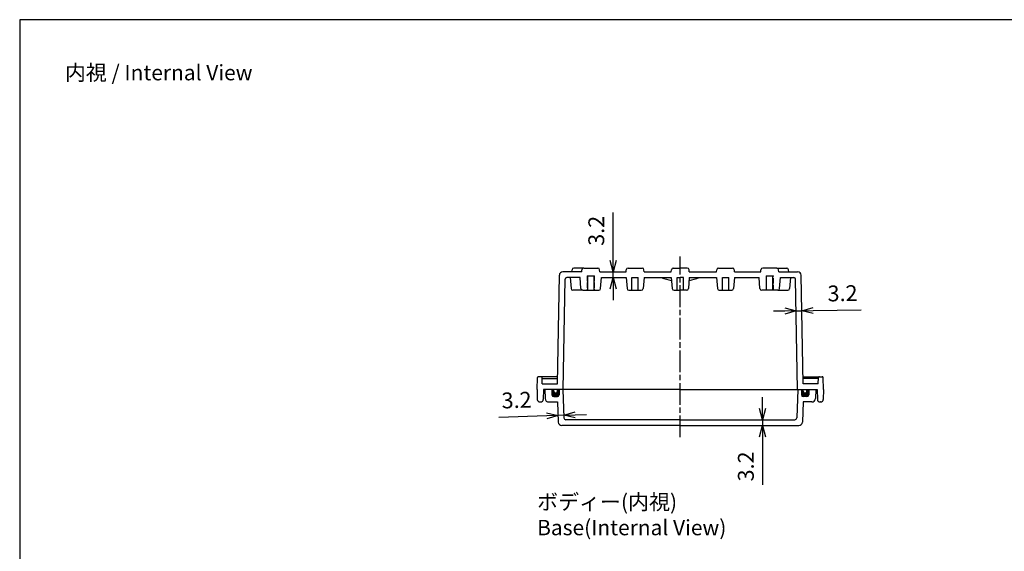
# Model space of a CAD drawing. Units: millimetres. Extents: x 0 to 2040, y 0 to 700.
# Drawn here: x 1032 to 1577, y 406 to 700 of the extents above; entities that cross this region are included whole.
import ezdxf

# ---------------------------------------------------------------- set-up
doc = ezdxf.new("R2010")
doc.units = ezdxf.units.MM
doc.linetypes.add('AM_ISO02W050x2', pattern=[3.75, 3, -0.75])
doc.linetypes.add('AM_ISO08W050', pattern=[18, 12, -1.5, 3, -1.5])
for name, color, linetype, lineweight in [('AM_5', 3, 'Continuous', 25), ('AM_7', 4, 'AM_ISO08W050', 25), ('ｶﾞｽｹｯﾄ', 5, 'Continuous', 50), ('ﾄｯﾌﾟｶﾊﾞｰ', 7, 'Continuous', 25), ('ﾎﾞﾃﾞｨｰ', 2, 'Continuous', 25), ('ﾎﾞﾃﾞｨｰ0', 2, 'AM_ISO02W050x2', 13)]:
    doc.layers.add(name, color=color, linetype=linetype, lineweight=lineweight)
doc.styles.get("Standard").update_dxf_attribs({"font": 'ISOCP.SHX', "bigfont": 'EXTFONT.SHX'})
doc.dimstyles.new('AM_ISO$0', dxfattribs={"dimtxt": 3.5, "dimasz": 2.5, "dimexe": 1, "dimexo": 1, "dimgap": 1.5, "dimtad": 1, "dimdsep": 46, "dimtxsty": 'STANDARD', "dimblk": 'OPEN30', "dimcen": 0, "dimclrd": 3, "dimclre": 3, "dimclrt": 2, "dimadec": 0, "dimazin": 2, "dimtp": 0.1, "dimtm": 0.1, "dimtfac": 0.71, "dimtmove": 0, "dimatfit": 3, "dimldrblk": 'OPEN30', "dimfxl": 1, "dimlwd": -1, "dimlwe": -1, "dimarcsym": 0})

# ---------------------------------------------------------------- blocks, each defined once
blk = doc.blocks.new('_Open30')
at = {"color": 0, "linetype": 'ByBlock', "lineweight": -2}
for p, q in [((-1, 0.268), (0, 0)), ((0, 0), (-1, -0.268)), ((0, 0), (-1, 0))]:
    blk.add_line(p, q, dxfattribs=at)
blk = doc.blocks.new('*D67')
at = {"layer": 'AM_5', "color": 3}
for p, q in [((1443.38, 485.1), (1443.38, 491.35)), ((1443.38, 478.85), (1443.38, 475.65)), ((1443.38, 469.4), (1443.38, 442.87))]:
    blk.add_line(p, q, dxfattribs=at)
at = {"layer": 'Defpoints', "color": 0}
for p in [(1443.38, 475.65), (1461.24, 478.85), (1463.36, 475.65)]:
    blk.add_point(p, dxfattribs=at)
at = {"layer": 'AM_5', "color": 3, "xscale": 6.25, "yscale": 6.25, "zscale": 6.25}
for p, rotation in [((1443.38, 478.85), 270), ((1443.38, 475.65), 90)]:
    blk.add_blockref('_Open30', p, dxfattribs=dict(at, rotation=rotation))
at = {"layer": 'AM_5', "color": 2, "insert": (1435.25, 453.01), "char_height": 8.75, "attachment_point": 5, "rotation": 90}
blk.add_mtext('3.2', dxfattribs=at)
blk = doc.blocks.new('*D68')
at = {"layer": 'AM_5', "color": 3}
for p, q in [((1360.66, 566.9), (1360.66, 593.42)), ((1360.66, 557.45), (1360.66, 560.65)), ((1360.66, 551.2), (1360.66, 544.95))]:
    blk.add_line(p, q, dxfattribs=at)
at = {"layer": 'Defpoints', "color": 0}
for p in [(1353.34, 560.65), (1354.34, 557.45), (1360.66, 560.65)]:
    blk.add_point(p, dxfattribs=at)
at = {"layer": 'AM_5', "color": 3, "xscale": 6.25, "yscale": 6.25, "zscale": 6.25}
for p, rotation in [((1360.66, 560.65), 270), ((1360.66, 557.45), 90)]:
    blk.add_blockref('_Open30', p, dxfattribs=dict(at, rotation=rotation))
at = {"layer": 'AM_5', "color": 2, "insert": (1352.53, 583.29), "char_height": 8.75, "attachment_point": 5, "rotation": 90}
blk.add_mtext('3.2', dxfattribs=at)
blk = doc.blocks.new('TK-A3')
blk.add_lwpolyline([(0, 0), (403, 0), (403, 280), (0, 280)], close=True)
blk = doc.blocks.new('*D72')
at = {"layer": 'AM_5', "color": 3}
for p, q in [((1324, 481.03), (1297.49, 480.11)), ((1333.44, 481.36), (1330.24, 481.25)), ((1339.69, 481.58), (1345.93, 481.8))]:
    blk.add_line(p, q, dxfattribs=at)
at = {"layer": 'Defpoints', "color": 0}
for p in [(1332.94, 495.65), (1329.98, 488.65), (1330.24, 481.25)]:
    blk.add_point(p, dxfattribs=at)
at = {"layer": 'AM_5', "color": 3, "xscale": 6.25, "yscale": 6.25, "zscale": 6.25}
for p, rotation in [((1330.24, 481.25), 1.99999999991199), ((1333.44, 481.36), 181.999999999912)]:
    blk.add_blockref('_Open30', p, dxfattribs=dict(at, rotation=rotation))
at = {"layer": 'AM_5', "color": 2, "insert": (1307.34, 488.58), "char_height": 8.75, "attachment_point": 5, "rotation": 2}
blk.add_mtext('3.2', dxfattribs=at)
blk = doc.blocks.new('*D73')
at = {"layer": 'AM_5', "color": 3}
for p, q in [((1471.36, 539.22), (1497.88, 539.68)), ((1455.66, 538.95), (1449.41, 538.84)), ((1461.91, 539.06), (1465.11, 539.11))]:
    blk.add_line(p, q, dxfattribs=at)
at = {"layer": 'Defpoints', "color": 0}
for p in [(1461.61, 556.47), (1464.77, 558.68), (1465.11, 539.11)]:
    blk.add_point(p, dxfattribs=at)
at = {"layer": 'AM_5', "color": 3, "xscale": 6.25, "yscale": 6.25, "zscale": 6.25}
for p, rotation in [((1461.91, 539.06), 0.9999999998918427), ((1465.11, 539.11), 180.9999999998918)]:
    blk.add_blockref('_Open30', p, dxfattribs=dict(at, rotation=rotation))
at = {"layer": 'AM_5', "color": 2, "insert": (1487.6, 547.63), "char_height": 8.75, "attachment_point": 5, "rotation": 1}
blk.add_mtext('3.2', dxfattribs=at)

msp = doc.modelspace()

# ---------------------------------------------------------------- hatches: boundary and pattern name
at = {"layer": 'ｶﾞｽｹｯﾄ'}
h = msp.add_hatch(color=256, dxfattribs=at)
edge = h.paths.add_edge_path()
edge.add_line((1327.87, 495.65), (1326.87, 495.65))
edge.add_line((1326.87, 495.65), (1326.87, 492.65))
edge.add_arc((1327.87, 492.65), 1, 180, 270)
edge.add_line((1327.87, 491.65), (1329.87, 491.65))
edge.add_arc((1329.87, 492.65), 1, -90, 0)
edge.add_line((1330.87, 492.65), (1330.87, 495.65))
edge.add_line((1330.87, 495.65), (1329.87, 495.65))
edge.add_line((1329.87, 495.65), (1329.87, 494.65))
edge.add_arc((1328.87, 494.65), 1, -180, 0, ccw=False)
edge.add_line((1327.87, 494.65), (1327.87, 495.65))
h = msp.add_hatch(color=256, dxfattribs=at)
edge = h.paths.add_edge_path()
edge.add_line((1467.87, 495.65), (1468.87, 495.65))
edge.add_line((1468.87, 495.65), (1468.87, 492.65))
edge.add_arc((1467.87, 492.65), 1, -90, 0, ccw=False)
edge.add_line((1467.87, 491.65), (1465.87, 491.65))
edge.add_arc((1465.87, 492.65), 1, 180, 270, ccw=False)
edge.add_line((1464.87, 492.65), (1464.87, 495.65))
edge.add_line((1464.87, 495.65), (1465.87, 495.65))
edge.add_line((1465.87, 495.65), (1465.87, 494.65))
edge.add_arc((1466.87, 494.65), 1, 180, 360)
edge.add_line((1467.87, 494.65), (1467.87, 495.65))

# ---------------------------------------------------------------- linework, layer by layer
at = {"layer": 'AM_7'}
msp.add_line((1397.87, 469.15), (1397.87, 569.15), dxfattribs=at)
at = {"layer": 'ﾄｯﾌﾟｶﾊﾞｰ'}
for p, q in [((1322.87, 495.65), (1323.13, 490.54)), ((1326.87, 495.65), (1326.87, 492.65)), ((1330.87, 495.65), (1330.87, 492.65)), ((1332.94, 495.65), (1333.5, 479.81)), ((1462.79, 495.65), (1462.24, 479.81)), ((1464.87, 495.65), (1464.87, 492.65)), ((1468.87, 495.65), (1468.87, 492.65)), ((1472.87, 495.65), (1472.6, 490.54)), ((1327.87, 491.65), (1329.87, 491.65)), ((1467.87, 491.65), (1465.87, 491.65)), ((1325.13, 488.65), (1329.98, 488.65)), ((1329.98, 488.65), (1330.37, 477.58)), ((1465.75, 488.65), (1465.36, 477.58)), ((1470.6, 488.65), (1465.75, 488.65)), ((1397.87, 475.65), (1332.37, 475.65)), ((1397.87, 478.85), (1334.49, 478.85)), ((1397.87, 478.85), (1461.24, 478.85)), ((1397.87, 475.65), (1463.36, 475.65))]:
    msp.add_line(p, q, dxfattribs=at)
for centre, radius, start, end in [((1325.13, 490.65), 2, 183, 270), ((1327.87, 492.65), 1, 180, 270), ((1329.87, 492.65), 1, 270, 0), ((1465.87, 492.65), 1, 180, 270), ((1467.87, 492.65), 1, 270, 0), ((1470.6, 490.65), 2, 270, 357), ((1334.49, 479.85), 1, 182, 270), ((1461.24, 479.85), 1, 270, 358), ((1332.37, 477.65), 2, 182, 270), ((1463.36, 477.65), 2, 270, 358)]:
    msp.add_arc(centre, radius, start, end, dxfattribs=at)
at = {"layer": 'ﾎﾞﾃﾞｨｰ'}
for p, q in [((1337.89, 560.65), (1337.99, 561.74)), ((1344.48, 562.65), (1338.98, 562.65)), ((1343.39, 560.65), (1343.49, 561.74)), ((1344.48, 562.65), (1352.25, 562.65)), ((1353.34, 560.65), (1353.25, 561.74)), ((1367.89, 560.65), (1367.99, 561.74)), ((1368.98, 562.65), (1376.75, 562.65)), ((1377.84, 560.65), (1377.75, 561.74)), ((1392.89, 560.65), (1392.99, 561.74)), ((1393.98, 562.65), (1397.87, 562.65)), ((1401.75, 562.65), (1397.87, 562.65)), ((1402.84, 560.65), (1402.75, 561.74)), ((1417.89, 560.65), (1417.99, 561.74)), ((1418.98, 562.65), (1426.75, 562.65)), ((1427.84, 560.65), (1427.75, 561.74)), ((1442.39, 560.65), (1442.49, 561.74)), ((1451.25, 562.65), (1443.48, 562.65)), ((1451.25, 562.65), (1456.75, 562.65)), ((1452.34, 560.65), (1452.25, 561.74)), ((1457.84, 560.65), (1457.75, 561.74)), ((1329.92, 498.65), (1330.97, 558.68)), ((1343.39, 560.65), (1332.97, 560.65)), ((1333.07, 495.65), (1334.13, 556.47)), ((1342.4, 557.45), (1335.13, 557.45)), ((1336.9, 557.45), (1337.43, 551.36)), ((1342.93, 551.36), (1342.4, 557.45)), ((1346.37, 558.45), (1350.37, 558.45)), ((1346.62, 558.45), (1346.62, 550.45)), ((1350.12, 558.45), (1350.12, 550.45)), ((1353.34, 560.65), (1367.89, 560.65)), ((1353.8, 551.36), (1354.34, 557.45)), ((1354.34, 557.45), (1367.89, 557.45)), ((1367.89, 557.45), (1368.42, 551.36)), ((1371.12, 557.45), (1374.62, 557.45)), ((1371.12, 550.45), (1371.12, 557.45)), ((1374.62, 550.45), (1374.62, 557.45)), ((1377.84, 557.45), (1377.31, 551.36)), ((1377.84, 560.65), (1392.89, 560.65)), ((1377.84, 557.45), (1392.89, 557.45)), ((1392.89, 557.45), (1393.42, 551.36)), ((1396.12, 557.45), (1397.87, 557.45)), ((1396.12, 550.45), (1396.12, 557.45)), ((1399.62, 557.45), (1397.87, 557.45)), ((1399.62, 550.45), (1399.62, 557.45)), ((1402.84, 557.45), (1402.31, 551.36)), ((1402.84, 560.65), (1417.89, 560.65)), ((1402.84, 557.45), (1417.89, 557.45)), ((1417.89, 557.45), (1418.42, 551.36)), ((1421.12, 557.45), (1424.62, 557.45)), ((1421.12, 550.45), (1421.12, 557.45)), ((1424.62, 550.45), (1424.62, 557.45)), ((1427.84, 557.45), (1427.31, 551.36)), ((1427.84, 560.65), (1442.39, 560.65)), ((1427.84, 557.45), (1441.4, 557.45)), ((1441.93, 551.36), (1441.4, 557.45)), ((1445.37, 558.45), (1449.37, 558.45)), ((1445.62, 550.45), (1445.62, 558.45)), ((1449.12, 550.45), (1449.12, 558.45)), ((1452.34, 560.65), (1462.77, 560.65)), ((1452.8, 551.36), (1453.34, 557.45)), ((1453.34, 557.45), (1460.61, 557.45)), ((1458.84, 557.45), (1458.3, 551.36)), ((1462.67, 495.65), (1461.61, 556.47)), ((1465.82, 498.65), (1464.77, 558.68)), ((1343.93, 550.45), (1338.43, 550.45)), ((1343.93, 550.45), (1352.81, 550.45)), ((1369.42, 550.45), (1376.31, 550.45)), ((1394.42, 550.45), (1397.87, 550.45)), ((1401.31, 550.45), (1397.87, 550.45)), ((1419.42, 550.45), (1426.31, 550.45)), ((1451.81, 550.45), (1442.93, 550.45)), ((1451.81, 550.45), (1457.31, 550.45)), ((1318.67, 495.65), (1318.9, 502.17)), ((1329.99, 502.65), (1319.39, 502.65)), ((1321.54, 498.65), (1321.42, 502.17)), ((1321.43, 501.65), (1329.97, 501.65)), ((1465.75, 502.65), (1476.34, 502.65)), ((1474.3, 501.65), (1465.76, 501.65)), ((1474.2, 498.65), (1474.32, 502.17)), ((1477.07, 495.65), (1476.84, 502.17)), ((1318.67, 495.65), (1318.76, 490.12)), ((1321.54, 498.65), (1329.92, 498.65)), ((1322.17, 495.65), (1322.07, 490.12)), ((1397.87, 495.65), (1322.17, 495.65)), ((1327.87, 494.65), (1327.87, 495.65)), ((1329.87, 494.65), (1329.87, 495.65)), ((1397.87, 495.65), (1473.57, 495.65)), ((1474.2, 498.65), (1465.82, 498.65)), ((1465.87, 494.65), (1465.87, 495.65)), ((1467.87, 494.65), (1467.87, 495.65)), ((1473.57, 495.65), (1473.66, 490.12)), ((1477.07, 495.65), (1476.97, 490.12)), ((1320.26, 488.65), (1320.57, 488.65)), ((1475.47, 488.65), (1475.16, 488.65))]:
    msp.add_line(p, q, dxfattribs=at)
for centre, radius, start, end in [((1338.98, 561.65), 1, 90, 175), ((1344.48, 561.65), 1, 90, 175), ((1352.25, 561.65), 1, 5, 90), ((1368.98, 561.65), 1, 90, 175), ((1376.75, 561.65), 1, 5, 90), ((1393.98, 561.65), 1, 90, 175), ((1401.75, 561.65), 1, 5, 90), ((1418.98, 561.65), 1, 90, 175), ((1426.75, 561.65), 1, 5, 90), ((1443.48, 561.65), 1, 90, 175), ((1451.25, 561.65), 1, 5, 90), ((1456.75, 561.65), 1, 5, 90), ((1332.97, 558.65), 2, 90, 179), ((1335.13, 556.45), 1, 90, 179), ((1397.87, 584.01), 28.56, 248.431, 260.2518), ((1397.87, 584.01), 28.56, 279.7482, 291.569), ((1460.61, 556.45), 1, 1, 90), ((1462.77, 558.65), 2, 1, 90), ((1338.43, 551.45), 1, 185, 270), ((1343.93, 551.45), 1, 185, 270), ((1352.81, 551.45), 1, 270, 355), ((1369.42, 551.45), 1, 185, 270), ((1376.31, 551.45), 1, 270, 355), ((1394.42, 551.45), 1, 185, 270), ((1401.31, 551.45), 1, 270, 355), ((1419.42, 551.45), 1, 185, 270), ((1426.31, 551.45), 1, 270, 355), ((1442.93, 551.45), 1, 185, 270), ((1451.81, 551.45), 1, 270, 355), ((1457.31, 551.45), 1, 270, 355), ((1319.39, 502.15), 0.5, 90, 178), ((1320.92, 502.15), 0.5, 2, 90), ((1474.82, 502.15), 0.5, 90, 178), ((1476.34, 502.15), 0.5, 2, 90), ((1320.26, 490.15), 1.5, 181, 270), ((1320.57, 490.15), 1.5, 270, 359), ((1328.87, 494.65), 1, 180, 0), ((1466.87, 494.65), 1, 180, 0), ((1475.16, 490.15), 1.5, 181, 270), ((1475.47, 490.15), 1.5, 270, 359)]:
    msp.add_arc(centre, radius, start, end, dxfattribs=at)
at = {"layer": 'ﾎﾞﾃﾞｨｰ0'}
for p, q in [((1346.37, 558.45), (1346.37, 550.45)), ((1350.37, 558.45), (1350.37, 550.45)), ((1445.37, 550.45), (1445.37, 558.45)), ((1449.37, 550.45), (1449.37, 558.45))]:
    msp.add_line(p, q, dxfattribs=at)

# ---------------------------------------------------------------- block references
at = {"lineweight": 0, "xscale": 2.5, "yscale": 2.5, "zscale": 2.5}
msp.add_blockref('TK-A3', (1032.5, 0), dxfattribs=at)

# ---------------------------------------------------------------- texts
at = {"char_height": 8.5, "attachment_point": 1}
for s, insert in [('{\\fMS Gothic|b0|i0|c128|p49;\\C0;内視 / Internal View}', (1057.5, 675)), ('{\\fMS Gothic|b0|i0|c128|p49;\\C0;ボディー(内視)\\PBase(Internal View)}', (1318.67, 437.65))]:
    msp.add_mtext(s, dxfattribs=dict(at, insert=insert))

# ---------------------------------------------------------------- dimensions: what is measured, and where the dimension line sits
at = {"layer": 'AM_5'}
for base, p1, p2, angle, override, picture, middle in [((1360.66, 560.65), (1354.34, 557.45), (1353.34, 560.65), 90, {"dimscale": 2.5, "dimdec": 1, "dimse1": 1, "dimse2": 1}, '*D68', (1352.53, 583.29)), ((1465.11, 539.11), (1461.61, 556.47), (1464.77, 558.68), 1, {"dimscale": 2.5, "dimdec": 1, "dimse1": 1, "dimse2": 1}, '*D73', (1487.6, 547.63)), ((1330.24, 481.25), (1332.94, 495.65), (1329.98, 488.65), 2, {"dimscale": 2.5, "dimdec": 1, "dimse1": 1, "dimse2": 1}, '*D72', (1307.34, 488.58)), ((1443.38, 475.65), (1461.24, 478.85), (1463.36, 475.65), 90, {"dimscale": 2.5, "dimtxt": 3.5, "dimdec": 1, "dimse1": 1, "dimse2": 1}, '*D67', (1435.25, 453.01))]:
    dim = msp.add_linear_dim(base=base, p1=p1, p2=p2, angle=angle, dimstyle='AM_ISO$0', override=override, dxfattribs=at)
    dim.commit()
    dim.dimension.update_dxf_attribs({"geometry": picture, "text_midpoint": middle})

doc.saveas('drawing.dxf')
